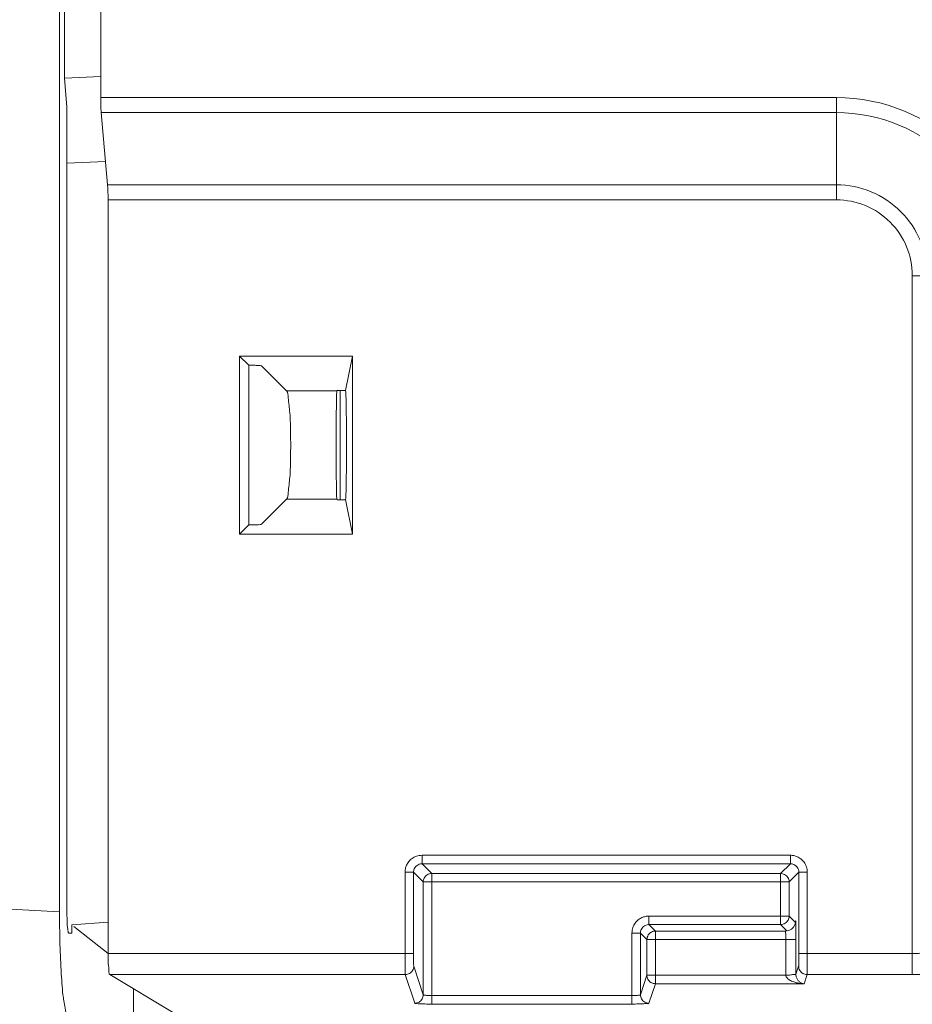
# Model space of a CAD drawing. Units: centimetres. Extents: x -6.8 to 8.5, y -4 to 5.3.
# Drawn here: x -1.8 to -1.3, y -2.2 to -1.6 of the extents above; entities that cross this region are included whole.
import ezdxf

# ---------------------------------------------------------------- set-up
doc = ezdxf.new("R2010")
doc.units = ezdxf.units.CM
doc.header["$MEASUREMENT"] = 0
doc.layers.add('Layer 1', color=7, linetype='Continuous')

msp = doc.modelspace()

# ---------------------------------------------------------------- linework, layer by layer
at = {"layer": 'Layer 1', "color": 250, "lineweight": 5}
for points in [[(-1.7901, -2.11401), (-1.7901, -2.11401), (-1.7901, -1.44078), (-1.7901, -1.44078)], [(-1.78753, -1.441), (-1.78753, -1.441), (-1.78753, -1.67044), (-1.78753, -1.67044)], [(-1.76822, -1.4656), (-1.76822, -1.4656), (-1.76822, -1.68086), (-1.76822, -1.68086)], [(-1.76822, -1.6696), (-1.76822, -1.6696), (-1.78753, -1.67044), (-1.78753, -1.67044)], [(-1.78753, -1.67044), (-1.78753, -1.67044), (-1.78617, -1.68597), (-1.78617, -1.68597)], [(-1.76822, -1.6696), (-1.76822, -1.6696), (-1.76822, -1.6696), (-1.76822, -1.6696)], [(-1.76822, -1.68086), (-1.76822, -1.68086), (-1.37691, -1.68086), (-1.37691, -1.68086)], [(-1.37691, -1.68086), (-1.37691, -1.68086), (-1.37691, -1.68086), (-1.37691, -1.68086)], [(-1.37691, -1.68086), (-1.37691, -1.68086), (-1.37691, -1.68086), (-1.37691, -1.68086)], [(-1.37691, -1.73525), (-1.37691, -1.73525), (-1.37691, -1.68086), (-1.37691, -1.68086)], [(-1.78617, -1.68597), (-1.78617, -1.68597), (-1.78617, -1.68597), (-1.78617, -1.68597)], [(-1.78617, -2.11409), (-1.78617, -2.11409), (-1.78617, -1.68597), (-1.78617, -1.68597)], [(-1.76794, -1.68882), (-1.76794, -1.68882), (-1.76457, -1.72729), (-1.76457, -1.72729)], [(-1.76794, -1.68882), (-1.76794, -1.68882), (-1.37691, -1.68883), (-1.37691, -1.68883)], [(-1.76566, -1.71483), (-1.76566, -1.71483), (-1.78617, -1.71572), (-1.78617, -1.71572)], [(-1.76566, -1.71483), (-1.76566, -1.71483), (-1.76566, -1.71483), (-1.76566, -1.71483)], [(-1.76457, -1.72729), (-1.76457, -1.72729), (-1.37691, -1.72729), (-1.37691, -1.72729)], [(-1.37691, -1.72729), (-1.37691, -1.72729), (-1.37691, -1.72729), (-1.37691, -1.72729)], [(-1.76428, -1.73525), (-1.76428, -1.73525), (-1.37691, -1.73525), (-1.37691, -1.73525)], [(-1.76428, -1.73525), (-1.76428, -1.73525), (-1.76428, -1.73525), (-1.76428, -1.73525)], [(-1.76428, -1.73525), (-1.76428, -1.73525), (-1.76428, -2.13624), (-1.76428, -2.13624)], [(-1.37691, -1.73525), (-1.37691, -1.73525), (-1.37691, -1.73525), (-1.37691, -1.73525)], [(-1.33652, -1.77564), (-1.33652, -1.77564), (-1.28213, -1.77564), (-1.28213, -1.77564)], [(-1.33652, -1.77564), (-1.33652, -1.77564), (-1.33652, -1.77564), (-1.33652, -1.77564)], [(-1.33652, -1.77564), (-1.33652, -1.77564), (-1.33652, -2.14749), (-1.33652, -2.14749)], [(-1.68941, -1.8233), (-1.68941, -1.8233), (-1.69433, -1.81837), (-1.69433, -1.81837)], [(-1.69433, -1.81837), (-1.69433, -1.81837), (-1.63432, -1.81837), (-1.63432, -1.81837)], [(-1.69433, -1.81837), (-1.69433, -1.81837), (-1.69433, -1.81837), (-1.69433, -1.81837)], [(-1.69433, -1.81837), (-1.69433, -1.81837), (-1.69433, -1.91315), (-1.69433, -1.91315)], [(-1.63795, -1.83676), (-1.63795, -1.83676), (-1.63432, -1.81837), (-1.63432, -1.81837)], [(-1.63432, -1.81837), (-1.63432, -1.81837), (-1.63432, -1.81837), (-1.63432, -1.81837)], [(-1.63432, -1.81837), (-1.63432, -1.81837), (-1.63432, -1.81837), (-1.63432, -1.81837)], [(-1.63432, -1.81837), (-1.63432, -1.81837), (-1.63432, -1.91315), (-1.63432, -1.91315)], [(-1.63432, -1.81837), (-1.63432, -1.81837), (-1.63432, -1.81837), (-1.63432, -1.81837)], [(-1.68941, -1.8233), (-1.68941, -1.8233), (-1.6872, -1.8233), (-1.6872, -1.8233)], [(-1.68941, -1.8233), (-1.68941, -1.8233), (-1.68941, -1.8233), (-1.68941, -1.8233)], [(-1.68941, -1.8233), (-1.68941, -1.8233), (-1.68941, -1.90823), (-1.68941, -1.90823)], [(-1.6872, -1.8233), (-1.6872, -1.8233), (-1.6872, -1.8233), (-1.6872, -1.8233)], [(-1.68344, -1.82348), (-1.68319, -1.82348), (-1.68289, -1.82348), (-1.68271, -1.82366)], [(-1.66944, -1.83692), (-1.66944, -1.83692), (-1.68271, -1.82366), (-1.68271, -1.82366)], [(-1.64256, -1.83692), (-1.64256, -1.83692), (-1.66944, -1.83692), (-1.66944, -1.83692)], [(-1.64256, -1.83648), (-1.64256, -1.83648), (-1.64252, -1.8367), (-1.64252, -1.8367)], [(-1.64256, -1.83692), (-1.64256, -1.83692), (-1.64256, -1.83692), (-1.64256, -1.83692)], [(-1.63798, -1.8367), (-1.63798, -1.8367), (-1.64252, -1.8367), (-1.64252, -1.8367)], [(-1.64091, -1.8367), (-1.64091, -1.8367), (-1.64091, -1.8367), (-1.64091, -1.8367)], [(-1.64091, -1.8367), (-1.64091, -1.8367), (-1.64091, -1.8946), (-1.64091, -1.8946)], [(-1.63798, -1.8367), (-1.63798, -1.8367), (-1.63798, -1.8367), (-1.63798, -1.8367)], [(-1.63798, -1.8367), (-1.63798, -1.8367), (-1.63793, -1.83692), (-1.63793, -1.83692)], [(-1.64276, -1.89099), (-1.64276, -1.88831), (-1.64286, -1.88563), (-1.64292, -1.88295)], [(-1.64255, -1.89477), (-1.6428, -1.89354), (-1.64277, -1.89225), (-1.64276, -1.89099)], [(-1.66944, -1.8946), (-1.66944, -1.8946), (-1.68271, -1.90787), (-1.68271, -1.90787)], [(-1.64256, -1.8946), (-1.64256, -1.8946), (-1.66944, -1.8946), (-1.66944, -1.8946)], [(-1.66944, -1.8946), (-1.66944, -1.8946), (-1.66944, -1.8946), (-1.66944, -1.8946)], [(-1.64256, -1.8946), (-1.64256, -1.8946), (-1.64256, -1.8946), (-1.64256, -1.8946)], [(-1.64256, -1.8946), (-1.64256, -1.8946), (-1.64252, -1.89482), (-1.64252, -1.89482)], [(-1.63798, -1.89482), (-1.63798, -1.89482), (-1.64252, -1.89482), (-1.64252, -1.89482)], [(-1.63793, -1.8946), (-1.63793, -1.8946), (-1.63798, -1.89482), (-1.63798, -1.89482)], [(-1.63798, -1.89482), (-1.63798, -1.89482), (-1.63798, -1.89482), (-1.63798, -1.89482)], [(-1.63432, -1.91315), (-1.63432, -1.91315), (-1.63795, -1.89476), (-1.63795, -1.89476)], [(-1.63793, -1.8946), (-1.63793, -1.8946), (-1.63793, -1.8946), (-1.63793, -1.8946)], [(-1.69433, -1.91315), (-1.69433, -1.91315), (-1.68941, -1.90823), (-1.68941, -1.90823)], [(-1.68941, -1.90823), (-1.68941, -1.90823), (-1.6872, -1.90823), (-1.6872, -1.90823)], [(-1.68941, -1.90823), (-1.68941, -1.90823), (-1.68941, -1.90823), (-1.68941, -1.90823)], [(-1.6872, -1.90823), (-1.6872, -1.90823), (-1.6872, -1.90823), (-1.6872, -1.90823)], [(-1.69433, -1.91315), (-1.69433, -1.91315), (-1.63432, -1.91315), (-1.63432, -1.91315)], [(-1.63432, -1.91315), (-1.63432, -1.91315), (-1.63432, -1.91315), (-1.63432, -1.91315)], [(-1.5973, -2.084), (-1.5973, -2.084), (-1.40138, -2.084), (-1.40138, -2.084)], [(-1.5973, -2.084), (-1.5973, -2.084), (-1.5973, -2.084), (-1.5973, -2.084)], [(-1.5973, -2.084), (-1.5973, -2.084), (-1.5973, -2.08851), (-1.5973, -2.08851)], [(-1.40138, -2.084), (-1.40138, -2.084), (-1.40138, -2.084), (-1.40138, -2.084)], [(-1.40138, -2.084), (-1.40138, -2.084), (-1.40138, -2.084), (-1.40138, -2.084)], [(-1.40138, -2.084), (-1.40138, -2.084), (-1.40138, -2.08851), (-1.40138, -2.08851)], [(-1.5973, -2.08851), (-1.5973, -2.08851), (-1.59213, -2.09368), (-1.59213, -2.09368)], [(-1.5973, -2.08851), (-1.5973, -2.08851), (-1.40138, -2.08851), (-1.40138, -2.08851)], [(-1.40138, -2.08851), (-1.40138, -2.08851), (-1.40656, -2.09368), (-1.40656, -2.09368)], [(-1.40138, -2.08851), (-1.40138, -2.08851), (-1.40138, -2.08851), (-1.40138, -2.08851)], [(-1.40138, -2.08851), (-1.40138, -2.08851), (-1.40138, -2.08851), (-1.40138, -2.08851)], [(-1.60631, -2.09301), (-1.60631, -2.09301), (-1.60181, -2.09301), (-1.60181, -2.09301)], [(-1.60631, -2.09301), (-1.60631, -2.09301), (-1.60631, -2.09301), (-1.60631, -2.09301)], [(-1.60631, -2.13624), (-1.60631, -2.13624), (-1.60631, -2.09301), (-1.60631, -2.09301)], [(-1.60181, -2.09301), (-1.60181, -2.09301), (-1.59664, -2.09819), (-1.59664, -2.09819)], [(-1.60181, -2.09301), (-1.60181, -2.09301), (-1.60181, -2.09301), (-1.60181, -2.09301)], [(-1.60181, -2.09301), (-1.60181, -2.09301), (-1.60181, -2.09301), (-1.60181, -2.09301)], [(-1.60181, -2.13624), (-1.60181, -2.13624), (-1.60181, -2.09301), (-1.60181, -2.09301)], [(-1.59213, -2.09368), (-1.59213, -2.09368), (-1.40656, -2.09368), (-1.40656, -2.09368)], [(-1.59213, -2.09368), (-1.59213, -2.09368), (-1.59213, -2.09368), (-1.59213, -2.09368)], [(-1.59213, -2.16316), (-1.59213, -2.16316), (-1.59213, -2.09368), (-1.59213, -2.09368)], [(-1.40656, -2.09368), (-1.40656, -2.09368), (-1.40656, -2.09368), (-1.40656, -2.09368)], [(-1.40656, -2.09368), (-1.40656, -2.09368), (-1.40656, -2.09368), (-1.40656, -2.09368)], [(-1.40656, -2.12087), (-1.40656, -2.12087), (-1.40656, -2.09368), (-1.40656, -2.09368)], [(-1.39687, -2.09301), (-1.39687, -2.09301), (-1.40205, -2.09819), (-1.40205, -2.09819)], [(-1.39237, -2.09301), (-1.39237, -2.09301), (-1.39687, -2.09301), (-1.39687, -2.09301)], [(-1.39687, -2.09301), (-1.39687, -2.09301), (-1.39687, -2.09301), (-1.39687, -2.09301)], [(-1.39687, -2.09301), (-1.39687, -2.09301), (-1.39687, -2.13624), (-1.39687, -2.13624)], [(-1.39687, -2.09301), (-1.39687, -2.09301), (-1.39687, -2.09301), (-1.39687, -2.09301)], [(-1.39237, -2.09301), (-1.39237, -2.09301), (-1.39237, -2.09301), (-1.39237, -2.09301)], [(-1.39237, -2.09301), (-1.39237, -2.09301), (-1.39237, -2.09301), (-1.39237, -2.09301)], [(-1.39237, -2.09301), (-1.39237, -2.09301), (-1.39237, -2.13624), (-1.39237, -2.13624)], [(-1.59664, -2.09819), (-1.59664, -2.09819), (-1.40205, -2.09819), (-1.40205, -2.09819)], [(-1.59664, -2.09819), (-1.59664, -2.09819), (-1.59664, -2.09819), (-1.59664, -2.09819)], [(-1.59664, -2.15819), (-1.59664, -2.15819), (-1.59664, -2.09819), (-1.59664, -2.09819)], [(-1.40205, -2.09819), (-1.40205, -2.09819), (-1.40205, -2.09819), (-1.40205, -2.09819)], [(-1.40205, -2.09819), (-1.40205, -2.09819), (-1.40205, -2.09819), (-1.40205, -2.09819)], [(-1.40205, -2.09819), (-1.40205, -2.09819), (-1.40205, -2.11637), (-1.40205, -2.11637)], [(-1.7901, -2.11401), (-1.7901, -2.11401), (-1.81958, -2.11247), (-1.81958, -2.11247)], [(-1.79, -2.12546), (-1.79007, -2.12164), (-1.7901, -2.11783), (-1.7901, -2.11401)], [(-1.47662, -2.11637), (-1.47662, -2.11637), (-1.40205, -2.11637), (-1.40205, -2.11637)], [(-1.47662, -2.11637), (-1.47662, -2.11637), (-1.47662, -2.11637), (-1.47662, -2.11637)], [(-1.47662, -2.11637), (-1.47662, -2.11637), (-1.47662, -2.12087), (-1.47662, -2.12087)], [(-1.39867, -2.11975), (-1.39867, -2.11975), (-1.40205, -2.11637), (-1.40205, -2.11637)], [(-1.40205, -2.11637), (-1.40205, -2.11637), (-1.40205, -2.11637), (-1.40205, -2.11637)], [(-1.76428, -2.11953), (-1.76428, -2.11953), (-1.78358, -2.12108), (-1.78358, -2.12108)], [(-1.78358, -2.12108), (-1.78358, -2.12108), (-1.78358, -2.12108), (-1.78358, -2.12108)], [(-1.78358, -2.12548), (-1.78358, -2.12548), (-1.78358, -2.12108), (-1.78358, -2.12108)], [(-1.76428, -2.11953), (-1.76428, -2.11953), (-1.76428, -2.11953), (-1.76428, -2.11953)], [(-1.47662, -2.12087), (-1.47662, -2.12087), (-1.47317, -2.12433), (-1.47317, -2.12433)], [(-1.40656, -2.12087), (-1.40656, -2.12087), (-1.47662, -2.12087), (-1.47662, -2.12087)], [(-1.40414, -2.12017), (-1.40485, -2.12062), (-1.40571, -2.12087), (-1.40656, -2.12087)], [(-1.40324, -2.12419), (-1.40324, -2.12419), (-1.40656, -2.12087), (-1.40656, -2.12087)], [(-1.40656, -2.12087), (-1.40656, -2.12087), (-1.40656, -2.12087), (-1.40656, -2.12087)], [(-1.39867, -2.11975), (-1.39867, -2.11975), (-1.39867, -2.11975), (-1.39867, -2.11975)], [(-1.39867, -2.11975), (-1.39867, -2.11975), (-1.39867, -2.11996), (-1.39867, -2.11996)], [(-1.78519, -2.12539), (-1.78519, -2.12539), (-1.78358, -2.12548), (-1.78358, -2.12548)], [(-1.76427, -2.13622), (-1.76427, -2.13622), (-1.78248, -2.12194), (-1.78248, -2.12194)], [(-1.48564, -2.12538), (-1.48564, -2.12538), (-1.48113, -2.12538), (-1.48113, -2.12538)], [(-1.48564, -2.12538), (-1.48564, -2.12538), (-1.48564, -2.12538), (-1.48564, -2.12538)], [(-1.48564, -2.16316), (-1.48564, -2.16316), (-1.48564, -2.12538), (-1.48564, -2.12538)], [(-1.48113, -2.12538), (-1.48113, -2.12538), (-1.47767, -2.12883), (-1.47767, -2.12883)], [(-1.48113, -2.12538), (-1.48113, -2.12538), (-1.48113, -2.12538), (-1.48113, -2.12538)], [(-1.48113, -2.12538), (-1.48113, -2.12538), (-1.48113, -2.12538), (-1.48113, -2.12538)], [(-1.48113, -2.12538), (-1.48113, -2.12538), (-1.48113, -2.15819), (-1.48113, -2.15819)], [(-1.404, -2.12433), (-1.404, -2.12433), (-1.47317, -2.12433), (-1.47317, -2.12433)], [(-1.47317, -2.12433), (-1.47317, -2.12433), (-1.47317, -2.12433), (-1.47317, -2.12433)], [(-1.47317, -2.15232), (-1.47317, -2.15232), (-1.47317, -2.12433), (-1.47317, -2.12433)], [(-1.40392, -2.12433), (-1.40392, -2.12433), (-1.404, -2.12433), (-1.404, -2.12433)], [(-1.404, -2.12433), (-1.404, -2.12433), (-1.404, -2.12433), (-1.404, -2.12433)], [(-1.40392, -2.12433), (-1.40392, -2.12433), (-1.40392, -2.12433), (-1.40392, -2.12433)], [(-1.40317, -2.12425), (-1.40317, -2.12425), (-1.40321, -2.12422), (-1.40321, -2.12422)], [(-1.39843, -2.12883), (-1.39843, -2.12726), (-1.39843, -2.12568), (-1.39845, -2.1241)], [(-1.47767, -2.12883), (-1.47767, -2.12883), (-1.39843, -2.12883), (-1.39843, -2.12883)], [(-1.47767, -2.12883), (-1.47767, -2.12883), (-1.47767, -2.12883), (-1.47767, -2.12883)], [(-1.47767, -2.12883), (-1.47767, -2.12883), (-1.47767, -2.14782), (-1.47767, -2.14782)], [(-1.40384, -2.12738), (-1.40383, -2.12786), (-1.40383, -2.12835), (-1.40383, -2.12883)], [(-1.40383, -2.12883), (-1.40383, -2.12883), (-1.40383, -2.12883), (-1.40383, -2.12883)], [(-1.40383, -2.12883), (-1.40383, -2.12883), (-1.40383, -2.14782), (-1.40383, -2.14782)], [(-1.39843, -2.12883), (-1.39843, -2.12883), (-1.39843, -2.12883), (-1.39843, -2.12883)], [(-1.39843, -2.12883), (-1.39843, -2.12883), (-1.39843, -2.12883), (-1.39843, -2.12883)], [(-1.39843, -2.12883), (-1.39843, -2.12883), (-1.39843, -2.14731), (-1.39843, -2.14731)], [(-1.76428, -2.13624), (-1.76428, -2.13624), (-1.60181, -2.13624), (-1.60181, -2.13624)], [(-1.60181, -2.13624), (-1.60181, -2.13624), (-1.60181, -2.13624), (-1.60181, -2.13624)], [(-1.39687, -2.13624), (-1.39687, -2.13624), (-1.33652, -2.13624), (-1.33652, -2.13624)], [(-1.33652, -2.13624), (-1.33652, -2.13624), (-1.33652, -2.13624), (-1.33652, -2.13624)], [(-1.76335, -2.14749), (-1.76335, -2.14749), (-1.7292, -2.16795), (-1.7292, -2.16795)], [(-1.6062, -2.14749), (-1.6062, -2.14749), (-1.76335, -2.14749), (-1.76335, -2.14749)], [(-1.6062, -2.14749), (-1.6062, -2.14749), (-1.6062, -2.14749), (-1.6062, -2.14749)], [(-1.60114, -2.16269), (-1.60114, -2.16269), (-1.6062, -2.14749), (-1.6062, -2.14749)], [(-1.59664, -2.15819), (-1.59664, -2.15819), (-1.6017, -2.14299), (-1.6017, -2.14299)], [(-1.47767, -2.14782), (-1.47767, -2.14782), (-1.48113, -2.15819), (-1.48113, -2.15819)], [(-1.40383, -2.14782), (-1.40383, -2.14782), (-1.47767, -2.14782), (-1.47767, -2.14782)], [(-1.47767, -2.14782), (-1.47767, -2.14782), (-1.47767, -2.14782), (-1.47767, -2.14782)], [(-1.40383, -2.14782), (-1.40383, -2.14782), (-1.40383, -2.14782), (-1.40383, -2.14782)], [(-1.39699, -2.14299), (-1.39699, -2.14299), (-1.39843, -2.14731), (-1.39843, -2.14731)], [(-1.39699, -2.14299), (-1.39699, -2.14299), (-1.39699, -2.14299), (-1.39699, -2.14299)], [(-1.39248, -2.14749), (-1.39248, -2.14749), (-1.39409, -2.15232), (-1.39409, -2.15232)], [(-1.33652, -2.14749), (-1.33652, -2.14749), (-1.39248, -2.14749), (-1.39248, -2.14749)], [(-1.39248, -2.14749), (-1.39248, -2.14749), (-1.39248, -2.14749), (-1.39248, -2.14749)], [(-1.33652, -2.14749), (-1.33652, -2.14749), (-1.33652, -2.14749), (-1.33652, -2.14749)], [(-1.47317, -2.15232), (-1.47317, -2.15232), (-1.47662, -2.16269), (-1.47662, -2.16269)], [(-1.47317, -2.15232), (-1.47317, -2.15232), (-1.39409, -2.15232), (-1.39409, -2.15232)], [(-1.47317, -2.15232), (-1.47317, -2.15232), (-1.47317, -2.15232), (-1.47317, -2.15232)], [(-1.39491, -2.15214), (-1.39464, -2.15223), (-1.39437, -2.15229), (-1.39409, -2.15232)], [(-1.39409, -2.15232), (-1.39409, -2.15232), (-1.39409, -2.15232), (-1.39409, -2.15232)], [(-1.75082, -2.155), (-1.75082, -2.155), (-1.75082, -2.155), (-1.75082, -2.155)], [(-1.75082, -2.17232), (-1.75082, -2.17232), (-1.75082, -2.155), (-1.75082, -2.155)], [(-1.5964, -2.15842), (-1.5965, -2.15839), (-1.59662, -2.1583), (-1.59664, -2.15819)], [(-1.60062, -2.16284), (-1.6008, -2.16285), (-1.60108, -2.16286), (-1.60114, -2.16269)], [(-1.59938, -2.16296), (-1.59979, -2.16291), (-1.6002, -2.16284), (-1.60062, -2.16284)], [(-1.48564, -2.15866), (-1.48564, -2.15866), (-1.59213, -2.15866), (-1.59213, -2.15866)], [(-1.48564, -2.16316), (-1.48564, -2.16316), (-1.59213, -2.16316), (-1.59213, -2.16316)], [(-1.48395, -2.15862), (-1.48451, -2.15864), (-1.48507, -2.15866), (-1.48564, -2.15866)], [(-1.48564, -2.15866), (-1.48564, -2.15866), (-1.48564, -2.15866), (-1.48564, -2.15866)], [(-1.48227, -2.16312), (-1.48339, -2.16313), (-1.48451, -2.16316), (-1.48564, -2.16316)], [(-1.48564, -2.16316), (-1.48564, -2.16316), (-1.48564, -2.16316), (-1.48564, -2.16316)]]:
    msp.add_open_spline(points, degree=3, dxfattribs=at)
for points, knots in [([(-1.76794, -1.68882), (-1.768, -1.68805), (-1.76805, -1.68727), (-1.76809, -1.68649), (-1.76809, -1.68649), (-1.76814, -1.68559), (-1.76817, -1.68468), (-1.76819, -1.68378), (-1.76819, -1.68378), (-1.76821, -1.6828), (-1.76822, -1.68183), (-1.76822, -1.68086)], [0, 0, 0, 0, 0.333333, 0.333333, 0.333333, 0.333333, 0.666667, 0.666667, 0.666667, 0.666667, 1, 1, 1, 1]), ([(-1.28213, -1.77564), (-1.28213, -1.75051), (-1.29211, -1.7264), (-1.30989, -1.70862), (-1.30989, -1.70862), (-1.32766, -1.69085), (-1.35177, -1.68086), (-1.37691, -1.68086)], [0, 0, 0, 0, 0.5, 0.5, 0.5, 0.5, 1, 1, 1, 1]), ([(-1.29009, -1.77564), (-1.29009, -1.75262), (-1.29924, -1.73054), (-1.31552, -1.71425), (-1.31552, -1.71425), (-1.3318, -1.69797), (-1.35389, -1.68883), (-1.37691, -1.68883)], [0, 0, 0, 0, 0.5, 0.5, 0.5, 0.5, 1, 1, 1, 1]), ([(-1.76457, -1.72729), (-1.7645, -1.72806), (-1.76445, -1.72884), (-1.76441, -1.72962), (-1.76441, -1.72962), (-1.76437, -1.73053), (-1.76434, -1.73143), (-1.76431, -1.73234), (-1.76431, -1.73234), (-1.76429, -1.73331), (-1.76428, -1.73428), (-1.76428, -1.73525)], [0, 0, 0, 0, 0.333333, 0.333333, 0.333333, 0.333333, 0.666667, 0.666667, 0.666667, 0.666667, 1, 1, 1, 1]), ([(-1.32855, -1.77564), (-1.32855, -1.76282), (-1.33365, -1.75052), (-1.34272, -1.74145), (-1.34272, -1.74145), (-1.35178, -1.73238), (-1.36409, -1.72729), (-1.37691, -1.72729)], [0, 0, 0, 0, 0.5, 0.5, 0.5, 0.5, 1, 1, 1, 1]), ([(-1.33652, -1.77564), (-1.33652, -1.76493), (-1.34077, -1.75466), (-1.34835, -1.74708), (-1.34835, -1.74708), (-1.35592, -1.73951), (-1.3662, -1.73525), (-1.37691, -1.73525)], [0, 0, 0, 0, 0.5, 0.5, 0.5, 0.5, 1, 1, 1, 1]), ([(-1.6872, -1.8233), (-1.68649, -1.8233), (-1.68577, -1.82329), (-1.68506, -1.82335), (-1.68506, -1.82335), (-1.68452, -1.82338), (-1.68398, -1.82346), (-1.68344, -1.82348)], [0, 0, 0, 0, 0.5, 0.5, 0.5, 0.5, 1, 1, 1, 1]), ([(-1.66944, -1.8946), (-1.66856, -1.89372), (-1.66852, -1.89233), (-1.66843, -1.891), (-1.66843, -1.891), (-1.66823, -1.88813), (-1.66787, -1.88557), (-1.66763, -1.88293), (-1.66763, -1.88293), (-1.6673, -1.87932), (-1.66723, -1.87556), (-1.66719, -1.87184), (-1.66719, -1.87184), (-1.66715, -1.86777), (-1.66715, -1.86375), (-1.66719, -1.85968), (-1.66719, -1.85968), (-1.66723, -1.85597), (-1.6673, -1.8522), (-1.66763, -1.84859), (-1.66763, -1.84859), (-1.66787, -1.84595), (-1.66823, -1.8434), (-1.66843, -1.84052), (-1.66843, -1.84052), (-1.66852, -1.8392), (-1.66856, -1.8378), (-1.66944, -1.83692)], [0, 0, 0, 0, 0.142857, 0.142857, 0.142857, 0.142857, 0.285714, 0.285714, 0.285714, 0.285714, 0.428571, 0.428571, 0.428571, 0.428571, 0.571429, 0.571429, 0.571429, 0.571429, 0.714286, 0.714286, 0.714286, 0.714286, 0.857143, 0.857143, 0.857143, 0.857143, 1, 1, 1, 1]), ([(-1.64292, -1.84858), (-1.64286, -1.84589), (-1.64276, -1.84323), (-1.64276, -1.84053), (-1.64276, -1.84053), (-1.64277, -1.83926), (-1.6428, -1.83799), (-1.64255, -1.83675)], [0, 0, 0, 0, 0.5, 0.5, 0.5, 0.5, 1, 1, 1, 1]), ([(-1.63795, -1.83676), (-1.63784, -1.83731), (-1.63782, -1.83787), (-1.63781, -1.83843), (-1.63781, -1.83843), (-1.63778, -1.83955), (-1.63773, -1.84066), (-1.6377, -1.84177)], [0, 0, 0, 0, 0.5, 0.5, 0.5, 0.5, 1, 1, 1, 1]), ([(-1.6377, -1.84177), (-1.63764, -1.84341), (-1.63762, -1.84506), (-1.6376, -1.8467), (-1.6376, -1.8467), (-1.63757, -1.84867), (-1.63755, -1.85065), (-1.63753, -1.85262)], [0, 0, 0, 0, 0.5, 0.5, 0.5, 0.5, 1, 1, 1, 1]), ([(-1.64292, -1.88295), (-1.64301, -1.87925), (-1.64301, -1.87555), (-1.64301, -1.87186), (-1.64301, -1.87186), (-1.64301, -1.86779), (-1.64301, -1.86373), (-1.64301, -1.85967), (-1.64301, -1.85967), (-1.64301, -1.85597), (-1.64301, -1.85227), (-1.64292, -1.84858)], [0, 0, 0, 0, 0.333333, 0.333333, 0.333333, 0.333333, 0.666667, 0.666667, 0.666667, 0.666667, 1, 1, 1, 1]), ([(-1.63753, -1.85262), (-1.63751, -1.85476), (-1.63749, -1.8569), (-1.63748, -1.85904), (-1.63748, -1.85904), (-1.63748, -1.86128), (-1.63747, -1.86352), (-1.63747, -1.86576), (-1.63747, -1.86576), (-1.63747, -1.868), (-1.63748, -1.87025), (-1.63748, -1.87249), (-1.63748, -1.87249), (-1.63749, -1.87463), (-1.63751, -1.87677), (-1.63753, -1.8789)], [0, 0, 0, 0, 0.25, 0.25, 0.25, 0.25, 0.5, 0.5, 0.5, 0.5, 0.75, 0.75, 0.75, 0.75, 1, 1, 1, 1]), ([(-1.63753, -1.8789), (-1.63755, -1.88088), (-1.63757, -1.88285), (-1.6376, -1.88483), (-1.6376, -1.88483), (-1.63762, -1.88647), (-1.63764, -1.88811), (-1.6377, -1.88975), (-1.6377, -1.88975), (-1.63773, -1.89086), (-1.63778, -1.89198), (-1.63781, -1.89309), (-1.63781, -1.89309), (-1.63782, -1.89365), (-1.63784, -1.89421), (-1.63795, -1.89476)], [0, 0, 0, 0, 0.25, 0.25, 0.25, 0.25, 0.5, 0.5, 0.5, 0.5, 0.75, 0.75, 0.75, 0.75, 1, 1, 1, 1]), ([(-1.68271, -1.90787), (-1.68289, -1.90804), (-1.68317, -1.90804), (-1.68344, -1.90805), (-1.68344, -1.90805), (-1.68402, -1.90807), (-1.68453, -1.90814), (-1.68506, -1.90818), (-1.68506, -1.90818), (-1.68576, -1.90823), (-1.68649, -1.90823), (-1.6872, -1.90823)], [0, 0, 0, 0, 0.333333, 0.333333, 0.333333, 0.333333, 0.666667, 0.666667, 0.666667, 0.666667, 1, 1, 1, 1]), ([(-1.60631, -2.09301), (-1.60631, -2.0924), (-1.60625, -2.09178), (-1.60613, -2.09118), (-1.60613, -2.09118), (-1.60599, -2.09052), (-1.60578, -2.08988), (-1.6055, -2.08927), (-1.6055, -2.08927), (-1.60519, -2.0886), (-1.6048, -2.08797), (-1.60434, -2.08739), (-1.60434, -2.08739), (-1.60384, -2.08676), (-1.60324, -2.08619), (-1.60259, -2.08572), (-1.60259, -2.08572), (-1.60187, -2.08519), (-1.60107, -2.08478), (-1.60022, -2.08449), (-1.60022, -2.08449), (-1.59929, -2.08417), (-1.59829, -2.084), (-1.5973, -2.084)], [0, 0, 0, 0, 0.166667, 0.166667, 0.166667, 0.166667, 0.333333, 0.333333, 0.333333, 0.333333, 0.5, 0.5, 0.5, 0.5, 0.666667, 0.666667, 0.666667, 0.666667, 0.833333, 0.833333, 0.833333, 0.833333, 1, 1, 1, 1]), ([(-1.40138, -2.084), (-1.40077, -2.084), (-1.40015, -2.08407), (-1.39955, -2.08419), (-1.39955, -2.08419), (-1.39889, -2.08433), (-1.39825, -2.08454), (-1.39764, -2.08482), (-1.39764, -2.08482), (-1.39696, -2.08513), (-1.39633, -2.08552), (-1.39576, -2.08597), (-1.39576, -2.08597), (-1.39513, -2.08648), (-1.39456, -2.08707), (-1.39408, -2.08773), (-1.39408, -2.08773), (-1.39356, -2.08845), (-1.39315, -2.08925), (-1.39286, -2.09009), (-1.39286, -2.09009), (-1.39254, -2.09103), (-1.39237, -2.09203), (-1.39237, -2.09301)], [0, 0, 0, 0, 0.166667, 0.166667, 0.166667, 0.166667, 0.333333, 0.333333, 0.333333, 0.333333, 0.5, 0.5, 0.5, 0.5, 0.666667, 0.666667, 0.666667, 0.666667, 0.833333, 0.833333, 0.833333, 0.833333, 1, 1, 1, 1]), ([(-1.60181, -2.09301), (-1.60181, -2.09271), (-1.60178, -2.0924), (-1.60172, -2.0921), (-1.60172, -2.0921), (-1.60165, -2.09177), (-1.60154, -2.09145), (-1.6014, -2.09114), (-1.6014, -2.09114), (-1.60125, -2.0908), (-1.60105, -2.09049), (-1.60082, -2.0902), (-1.60082, -2.0902), (-1.60057, -2.08988), (-1.60027, -2.0896), (-1.59995, -2.08937), (-1.59995, -2.08937), (-1.59958, -2.0891), (-1.59918, -2.08889), (-1.59876, -2.08875), (-1.59876, -2.08875), (-1.59829, -2.08859), (-1.5978, -2.08851), (-1.5973, -2.08851)], [0, 0, 0, 0, 0.166667, 0.166667, 0.166667, 0.166667, 0.333333, 0.333333, 0.333333, 0.333333, 0.5, 0.5, 0.5, 0.5, 0.666667, 0.666667, 0.666667, 0.666667, 0.833333, 0.833333, 0.833333, 0.833333, 1, 1, 1, 1]), ([(-1.40138, -2.08851), (-1.40107, -2.08851), (-1.40077, -2.08854), (-1.40047, -2.0886), (-1.40047, -2.0886), (-1.40014, -2.08867), (-1.39981, -2.08878), (-1.39951, -2.08892), (-1.39951, -2.08892), (-1.39917, -2.08907), (-1.39885, -2.08926), (-1.39857, -2.08949), (-1.39857, -2.08949), (-1.39825, -2.08975), (-1.39797, -2.09004), (-1.39773, -2.09037), (-1.39773, -2.09037), (-1.39747, -2.09073), (-1.39726, -2.09113), (-1.39712, -2.09156), (-1.39712, -2.09156), (-1.39696, -2.09202), (-1.39687, -2.09252), (-1.39687, -2.09301)], [0, 0, 0, 0, 0.166667, 0.166667, 0.166667, 0.166667, 0.333333, 0.333333, 0.333333, 0.333333, 0.5, 0.5, 0.5, 0.5, 0.666667, 0.666667, 0.666667, 0.666667, 0.833333, 0.833333, 0.833333, 0.833333, 1, 1, 1, 1]), ([(-1.59664, -2.09819), (-1.59664, -2.09747), (-1.59646, -2.09674), (-1.59612, -2.0961), (-1.59612, -2.0961), (-1.59576, -2.09541), (-1.59521, -2.09481), (-1.59455, -2.09439), (-1.59455, -2.09439), (-1.59383, -2.09393), (-1.59297, -2.09368), (-1.59213, -2.09368)], [0, 0, 0, 0, 0.333333, 0.333333, 0.333333, 0.333333, 0.666667, 0.666667, 0.666667, 0.666667, 1, 1, 1, 1]), ([(-1.40656, -2.09368), (-1.40584, -2.09368), (-1.40511, -2.09386), (-1.40447, -2.0942), (-1.40447, -2.0942), (-1.40377, -2.09456), (-1.40318, -2.0951), (-1.40275, -2.09577), (-1.40275, -2.09577), (-1.4023, -2.09649), (-1.40205, -2.09735), (-1.40205, -2.09819)], [0, 0, 0, 0, 0.333333, 0.333333, 0.333333, 0.333333, 0.666667, 0.666667, 0.666667, 0.666667, 1, 1, 1, 1]), ([(-1.78519, -2.12539), (-1.78551, -2.12538), (-1.78553, -2.12492), (-1.78557, -2.12452), (-1.78557, -2.12452), (-1.78565, -2.12348), (-1.78579, -2.12282), (-1.78588, -2.12207), (-1.78588, -2.12207), (-1.78602, -2.12095), (-1.78606, -2.11966), (-1.7861, -2.11841), (-1.7861, -2.11841), (-1.78614, -2.11693), (-1.78617, -2.11553), (-1.78617, -2.11409)], [0, 0, 0, 0, 0.25, 0.25, 0.25, 0.25, 0.5, 0.5, 0.5, 0.5, 0.75, 0.75, 0.75, 0.75, 1, 1, 1, 1]), ([(-1.47662, -2.11637), (-1.47724, -2.11637), (-1.47785, -2.11643), (-1.47846, -2.11656), (-1.47846, -2.11656), (-1.47912, -2.11669), (-1.47976, -2.1169), (-1.48037, -2.11718), (-1.48037, -2.11718), (-1.48104, -2.11749), (-1.48167, -2.11788), (-1.48225, -2.11834), (-1.48225, -2.11834), (-1.48288, -2.11885), (-1.48344, -2.11944), (-1.48392, -2.12009), (-1.48392, -2.12009), (-1.48444, -2.12081), (-1.48486, -2.12161), (-1.48515, -2.12246), (-1.48515, -2.12246), (-1.48547, -2.1234), (-1.48563, -2.12439), (-1.48564, -2.12538)], [0, 0, 0, 0, 0.166667, 0.166667, 0.166667, 0.166667, 0.333333, 0.333333, 0.333333, 0.333333, 0.5, 0.5, 0.5, 0.5, 0.666667, 0.666667, 0.666667, 0.666667, 0.833333, 0.833333, 0.833333, 0.833333, 1, 1, 1, 1]), ([(-1.40205, -2.11637), (-1.40205, -2.11708), (-1.40223, -2.11781), (-1.40256, -2.11846), (-1.40256, -2.11846), (-1.40293, -2.11915), (-1.40348, -2.11975), (-1.40414, -2.12017)], [0, 0, 0, 0, 0.5, 0.5, 0.5, 0.5, 1, 1, 1, 1]), ([(-1.47662, -2.12087), (-1.47693, -2.12087), (-1.47724, -2.1209), (-1.47754, -2.12097), (-1.47754, -2.12097), (-1.47787, -2.12104), (-1.47819, -2.12114), (-1.4785, -2.12128), (-1.4785, -2.12128), (-1.47883, -2.12143), (-1.47915, -2.12163), (-1.47944, -2.12186), (-1.47944, -2.12186), (-1.47975, -2.12211), (-1.48004, -2.12241), (-1.48027, -2.12273), (-1.48027, -2.12273), (-1.48054, -2.1231), (-1.48074, -2.1235), (-1.48089, -2.12392), (-1.48089, -2.12392), (-1.48105, -2.12439), (-1.48113, -2.12489), (-1.48113, -2.12538)], [0, 0, 0, 0, 0.166667, 0.166667, 0.166667, 0.166667, 0.333333, 0.333333, 0.333333, 0.333333, 0.5, 0.5, 0.5, 0.5, 0.666667, 0.666667, 0.666667, 0.666667, 0.833333, 0.833333, 0.833333, 0.833333, 1, 1, 1, 1]), ([(-1.39865, -2.11961), (-1.39865, -2.11961), (-1.39865, -2.11958), (-1.39865, -2.11958), (-1.39865, -2.11958), (-1.39865, -2.11958), (-1.39871, -2.11998), (-1.39871, -2.11998), (-1.39871, -2.11998), (-1.39871, -2.11998), (-1.39904, -2.12106), (-1.39904, -2.12106), (-1.39904, -2.12106), (-1.39904, -2.12106), (-1.39972, -2.12221), (-1.39972, -2.12221), (-1.39972, -2.12221), (-1.39972, -2.12221), (-1.40076, -2.12324), (-1.40076, -2.12324), (-1.40076, -2.12324), (-1.40076, -2.12324), (-1.40211, -2.12398), (-1.40211, -2.12398), (-1.40211, -2.12398), (-1.40211, -2.12398), (-1.40371, -2.12432), (-1.40371, -2.12432), (-1.40371, -2.12432), (-1.40371, -2.12432), (-1.40392, -2.12433), (-1.40392, -2.12433)], [0, 0, 0, 0, 0.125, 0.125, 0.125, 0.125, 0.25, 0.25, 0.25, 0.25, 0.375, 0.375, 0.375, 0.375, 0.5, 0.5, 0.5, 0.5, 0.625, 0.625, 0.625, 0.625, 0.75, 0.75, 0.75, 0.75, 0.875, 0.875, 0.875, 0.875, 1, 1, 1, 1]), ([(-1.39845, -2.1241), (-1.39846, -2.1229), (-1.39848, -2.12228), (-1.39851, -2.1205), (-1.39851, -2.1205), (-1.39852, -2.11973), (-1.39853, -2.11874), (-1.39859, -2.11895), (-1.39859, -2.11895), (-1.39862, -2.11905), (-1.39866, -2.11948), (-1.39867, -2.11975)], [0, 0, 0, 0, 0.333333, 0.333333, 0.333333, 0.333333, 0.666667, 0.666667, 0.666667, 0.666667, 1, 1, 1, 1]), ([(-1.7852, -2.17051), (-1.78627, -2.17046), (-1.7865, -2.16899), (-1.78672, -2.16769), (-1.78672, -2.16769), (-1.78727, -2.16437), (-1.78773, -2.16213), (-1.78808, -2.15964), (-1.78808, -2.15964), (-1.78863, -2.15581), (-1.78892, -2.15141), (-1.78917, -2.14714), (-1.78917, -2.14714), (-1.78947, -2.14178), (-1.78971, -2.13664), (-1.78986, -2.13142), (-1.78986, -2.13142), (-1.78992, -2.12944), (-1.78997, -2.12745), (-1.79, -2.12546)], [0, 0, 0, 0, 0.2, 0.2, 0.2, 0.2, 0.4, 0.4, 0.4, 0.4, 0.6, 0.6, 0.6, 0.6, 0.8, 0.8, 0.8, 0.8, 1, 1, 1, 1]), ([(-1.47317, -2.12433), (-1.47389, -2.12433), (-1.47461, -2.12451), (-1.47525, -2.12484), (-1.47525, -2.12484), (-1.47595, -2.1252), (-1.47655, -2.12575), (-1.47697, -2.12641), (-1.47697, -2.12641), (-1.47742, -2.12713), (-1.47767, -2.12799), (-1.47767, -2.12883)], [0, 0, 0, 0, 0.333333, 0.333333, 0.333333, 0.333333, 0.666667, 0.666667, 0.666667, 0.666667, 1, 1, 1, 1]), ([(-1.404, -2.12433), (-1.40387, -2.12439), (-1.40392, -2.12458), (-1.40393, -2.12475), (-1.40393, -2.12475), (-1.40395, -2.12498), (-1.40392, -2.12514), (-1.4039, -2.12533), (-1.4039, -2.12533), (-1.40386, -2.1256), (-1.40387, -2.1259), (-1.40386, -2.1262), (-1.40386, -2.1262), (-1.40386, -2.1266), (-1.40385, -2.12698), (-1.40384, -2.12738)], [0, 0, 0, 0, 0.25, 0.25, 0.25, 0.25, 0.5, 0.5, 0.5, 0.5, 0.75, 0.75, 0.75, 0.75, 1, 1, 1, 1]), ([(-1.76335, -2.14749), (-1.76385, -2.14719), (-1.76382, -2.14646), (-1.76382, -2.14579), (-1.76382, -2.14579), (-1.76382, -2.14424), (-1.76404, -2.14301), (-1.76416, -2.1417), (-1.76416, -2.1417), (-1.76431, -2.13996), (-1.76428, -2.13806), (-1.76428, -2.13624)], [0, 0, 0, 0, 0.333333, 0.333333, 0.333333, 0.333333, 0.666667, 0.666667, 0.666667, 0.666667, 1, 1, 1, 1]), ([(-1.6062, -2.14749), (-1.60628, -2.14711), (-1.60626, -2.14671), (-1.60625, -2.14632), (-1.60625, -2.14632), (-1.60624, -2.14583), (-1.60626, -2.14534), (-1.60627, -2.14486), (-1.60627, -2.14486), (-1.60629, -2.14414), (-1.60629, -2.14342), (-1.60629, -2.1427), (-1.60629, -2.1427), (-1.60629, -2.14173), (-1.6063, -2.14077), (-1.60631, -2.1398), (-1.60631, -2.1398), (-1.60631, -2.13862), (-1.60631, -2.13743), (-1.60631, -2.13624)], [0, 0, 0, 0, 0.2, 0.2, 0.2, 0.2, 0.4, 0.4, 0.4, 0.4, 0.6, 0.6, 0.6, 0.6, 0.8, 0.8, 0.8, 0.8, 1, 1, 1, 1]), ([(-1.6017, -2.14299), (-1.60177, -2.14277), (-1.60175, -2.14253), (-1.60174, -2.14229), (-1.60174, -2.14229), (-1.60174, -2.14199), (-1.60176, -2.1417), (-1.60177, -2.14141), (-1.60177, -2.14141), (-1.60178, -2.14098), (-1.60178, -2.14055), (-1.60179, -2.14012), (-1.60179, -2.14012), (-1.60179, -2.13954), (-1.6018, -2.13896), (-1.6018, -2.13838), (-1.6018, -2.13838), (-1.60181, -2.13767), (-1.60181, -2.13696), (-1.60181, -2.13624)], [0, 0, 0, 0, 0.2, 0.2, 0.2, 0.2, 0.4, 0.4, 0.4, 0.4, 0.6, 0.6, 0.6, 0.6, 0.8, 0.8, 0.8, 0.8, 1, 1, 1, 1]), ([(-1.39687, -2.13624), (-1.39687, -2.13669), (-1.39688, -2.13712), (-1.39688, -2.13757), (-1.39688, -2.13757), (-1.39688, -2.13803), (-1.39688, -2.13849), (-1.39689, -2.13895), (-1.39689, -2.13895), (-1.39689, -2.13941), (-1.3969, -2.13987), (-1.3969, -2.14033), (-1.3969, -2.14033), (-1.3969, -2.14075), (-1.39691, -2.14116), (-1.39692, -2.14158), (-1.39692, -2.14158), (-1.39693, -2.1419), (-1.39696, -2.14221), (-1.39695, -2.14254), (-1.39695, -2.14254), (-1.39695, -2.14269), (-1.39694, -2.14285), (-1.39699, -2.14299)], [0, 0, 0, 0, 0.166667, 0.166667, 0.166667, 0.166667, 0.333333, 0.333333, 0.333333, 0.333333, 0.5, 0.5, 0.5, 0.5, 0.666667, 0.666667, 0.666667, 0.666667, 0.833333, 0.833333, 0.833333, 0.833333, 1, 1, 1, 1]), ([(-1.39237, -2.13624), (-1.39237, -2.13698), (-1.39237, -2.13772), (-1.39237, -2.13845), (-1.39237, -2.13845), (-1.39237, -2.13922), (-1.39238, -2.13999), (-1.39238, -2.14076), (-1.39238, -2.14076), (-1.39239, -2.14153), (-1.39239, -2.14229), (-1.39239, -2.14306), (-1.39239, -2.14306), (-1.3924, -2.14375), (-1.3924, -2.14444), (-1.39242, -2.14514), (-1.39242, -2.14514), (-1.39243, -2.14567), (-1.39245, -2.1462), (-1.39244, -2.14673), (-1.39244, -2.14673), (-1.39244, -2.14699), (-1.39243, -2.14725), (-1.39248, -2.14749)], [0, 0, 0, 0, 0.166667, 0.166667, 0.166667, 0.166667, 0.333333, 0.333333, 0.333333, 0.333333, 0.5, 0.5, 0.5, 0.5, 0.666667, 0.666667, 0.666667, 0.666667, 0.833333, 0.833333, 0.833333, 0.833333, 1, 1, 1, 1]), ([(-1.33652, -2.13624), (-1.33609, -2.13624), (-1.33567, -2.13624), (-1.33524, -2.13624), (-1.33524, -2.13624), (-1.33481, -2.13623), (-1.33437, -2.13622), (-1.33393, -2.13621), (-1.33393, -2.13621), (-1.33348, -2.1362), (-1.33303, -2.13619), (-1.33258, -2.13617), (-1.33258, -2.13617), (-1.33213, -2.13615), (-1.33167, -2.13613), (-1.33122, -2.13611), (-1.33122, -2.13611), (-1.33076, -2.13608), (-1.33031, -2.13605), (-1.32986, -2.13602), (-1.32986, -2.13602), (-1.32942, -2.13598), (-1.32899, -2.13594), (-1.32855, -2.1359)], [0, 0, 0, 0, 0.166667, 0.166667, 0.166667, 0.166667, 0.333333, 0.333333, 0.333333, 0.333333, 0.5, 0.5, 0.5, 0.5, 0.666667, 0.666667, 0.666667, 0.666667, 0.833333, 0.833333, 0.833333, 0.833333, 1, 1, 1, 1]), ([(-1.6062, -2.14749), (-1.60542, -2.14749), (-1.60463, -2.14728), (-1.60395, -2.14689), (-1.60395, -2.14689), (-1.60327, -2.1465), (-1.60269, -2.14593), (-1.6023, -2.14524), (-1.6023, -2.14524), (-1.60191, -2.14456), (-1.6017, -2.14377), (-1.6017, -2.14299)], [0, 0, 0, 0, 0.333333, 0.333333, 0.333333, 0.333333, 0.666667, 0.666667, 0.666667, 0.666667, 1, 1, 1, 1]), ([(-1.47767, -2.14782), (-1.47767, -2.14854), (-1.47749, -2.14927), (-1.47716, -2.14991), (-1.47716, -2.14991), (-1.4768, -2.1506), (-1.47625, -2.1512), (-1.47558, -2.15162), (-1.47558, -2.15162), (-1.47486, -2.15207), (-1.47401, -2.15232), (-1.47317, -2.15232)], [0, 0, 0, 0, 0.333333, 0.333333, 0.333333, 0.333333, 0.666667, 0.666667, 0.666667, 0.666667, 1, 1, 1, 1]), ([(-1.40383, -2.14782), (-1.40294, -2.14777), (-1.40198, -2.14778), (-1.40115, -2.14766), (-1.40115, -2.14766), (-1.40054, -2.14757), (-1.4, -2.14741), (-1.39918, -2.14747), (-1.39918, -2.14747), (-1.39887, -2.1475), (-1.39851, -2.14756), (-1.39843, -2.14731)], [0, 0, 0, 0, 0.333333, 0.333333, 0.333333, 0.333333, 0.666667, 0.666667, 0.666667, 0.666667, 1, 1, 1, 1]), ([(-1.40382, -2.14782), (-1.40379, -2.14813), (-1.40368, -2.14843), (-1.40353, -2.1487), (-1.40353, -2.1487), (-1.40339, -2.14897), (-1.4032, -2.14921), (-1.40299, -2.14943), (-1.40299, -2.14943), (-1.40277, -2.14967), (-1.40252, -2.14989), (-1.40225, -2.15008), (-1.40225, -2.15008), (-1.40196, -2.1503), (-1.40165, -2.15049), (-1.40133, -2.15066), (-1.40133, -2.15066), (-1.40097, -2.15085), (-1.4006, -2.15102), (-1.40023, -2.15117), (-1.40023, -2.15117), (-1.39981, -2.15133), (-1.39939, -2.15148), (-1.39896, -2.1516), (-1.39896, -2.1516), (-1.39848, -2.15174), (-1.398, -2.15186), (-1.39751, -2.15195), (-1.39751, -2.15195), (-1.39697, -2.15206), (-1.39643, -2.15214), (-1.39589, -2.1522), (-1.39589, -2.1522), (-1.39529, -2.15226), (-1.39469, -2.15231), (-1.39409, -2.15232)], [0, 0, 0, 0, 0.111111, 0.111111, 0.111111, 0.111111, 0.222222, 0.222222, 0.222222, 0.222222, 0.333333, 0.333333, 0.333333, 0.333333, 0.444444, 0.444444, 0.444444, 0.444444, 0.555556, 0.555556, 0.555556, 0.555556, 0.666667, 0.666667, 0.666667, 0.666667, 0.777778, 0.777778, 0.777778, 0.777778, 0.888889, 0.888889, 0.888889, 0.888889, 1, 1, 1, 1]), ([(-1.39843, -2.14731), (-1.39842, -2.14763), (-1.39839, -2.14794), (-1.39833, -2.14826), (-1.39833, -2.14826), (-1.39828, -2.14853), (-1.3982, -2.1488), (-1.3981, -2.14905), (-1.3981, -2.14905), (-1.39801, -2.14929), (-1.3979, -2.14953), (-1.39778, -2.14975), (-1.39778, -2.14975), (-1.39766, -2.14997), (-1.39752, -2.15018), (-1.39737, -2.15038), (-1.39737, -2.15038), (-1.39722, -2.15057), (-1.39705, -2.15076), (-1.39687, -2.15094), (-1.39687, -2.15094), (-1.3967, -2.15112), (-1.39651, -2.15128), (-1.3963, -2.15143)], [0, 0, 0, 0, 0.166667, 0.166667, 0.166667, 0.166667, 0.333333, 0.333333, 0.333333, 0.333333, 0.5, 0.5, 0.5, 0.5, 0.666667, 0.666667, 0.666667, 0.666667, 0.833333, 0.833333, 0.833333, 0.833333, 1, 1, 1, 1]), ([(-1.39248, -2.14749), (-1.39326, -2.14749), (-1.39405, -2.14728), (-1.39473, -2.14689), (-1.39473, -2.14689), (-1.39542, -2.1465), (-1.39599, -2.14593), (-1.39638, -2.14524), (-1.39638, -2.14524), (-1.39678, -2.14456), (-1.39699, -2.14377), (-1.39699, -2.14299)], [0, 0, 0, 0, 0.333333, 0.333333, 0.333333, 0.333333, 0.666667, 0.666667, 0.666667, 0.666667, 1, 1, 1, 1]), ([(-1.33652, -2.14749), (-1.33567, -2.14749), (-1.33482, -2.14749), (-1.33397, -2.14749), (-1.33397, -2.14749), (-1.33309, -2.14748), (-1.33222, -2.14747), (-1.33134, -2.14746), (-1.33134, -2.14746), (-1.33044, -2.14745), (-1.32955, -2.14744), (-1.32865, -2.14742), (-1.32865, -2.14742), (-1.32774, -2.1474), (-1.32682, -2.14738), (-1.32592, -2.14736), (-1.32592, -2.14736), (-1.32501, -2.14733), (-1.3241, -2.1473), (-1.3232, -2.14727), (-1.3232, -2.14727), (-1.32233, -2.14723), (-1.32146, -2.14719), (-1.32059, -2.14715)], [0, 0, 0, 0, 0.166667, 0.166667, 0.166667, 0.166667, 0.333333, 0.333333, 0.333333, 0.333333, 0.5, 0.5, 0.5, 0.5, 0.666667, 0.666667, 0.666667, 0.666667, 0.833333, 0.833333, 0.833333, 0.833333, 1, 1, 1, 1]), ([(-1.3963, -2.15143), (-1.39609, -2.15158), (-1.39588, -2.15172), (-1.39565, -2.15184), (-1.39565, -2.15184), (-1.39541, -2.15196), (-1.39516, -2.15206), (-1.39491, -2.15214)], [0, 0, 0, 0, 0.5, 0.5, 0.5, 0.5, 1, 1, 1, 1]), ([(-1.60114, -2.16269), (-1.60036, -2.16269), (-1.59957, -2.16248), (-1.59889, -2.16209), (-1.59889, -2.16209), (-1.59821, -2.1617), (-1.59763, -2.16112), (-1.59724, -2.16044), (-1.59724, -2.16044), (-1.59685, -2.15976), (-1.59664, -2.15897), (-1.59664, -2.15819)], [0, 0, 0, 0, 0.333333, 0.333333, 0.333333, 0.333333, 0.666667, 0.666667, 0.666667, 0.666667, 1, 1, 1, 1]), ([(-1.59213, -2.15866), (-1.59243, -2.15866), (-1.59273, -2.15865), (-1.59304, -2.15865), (-1.59304, -2.15865), (-1.59335, -2.15864), (-1.59367, -2.15863), (-1.59399, -2.15862), (-1.59399, -2.15862), (-1.5943, -2.1586), (-1.59461, -2.15859), (-1.59492, -2.15856), (-1.59492, -2.15856), (-1.5952, -2.15853), (-1.59547, -2.15847), (-1.59575, -2.15847), (-1.59575, -2.15847), (-1.59597, -2.15846), (-1.59619, -2.15848), (-1.5964, -2.15842)], [0, 0, 0, 0, 0.2, 0.2, 0.2, 0.2, 0.4, 0.4, 0.4, 0.4, 0.6, 0.6, 0.6, 0.6, 0.8, 0.8, 0.8, 0.8, 1, 1, 1, 1]), ([(-1.48113, -2.15819), (-1.48117, -2.15842), (-1.4815, -2.15841), (-1.48177, -2.15843), (-1.48177, -2.15843), (-1.48213, -2.15845), (-1.48238, -2.1585), (-1.48265, -2.15854), (-1.48265, -2.15854), (-1.48306, -2.15859), (-1.48352, -2.15861), (-1.48395, -2.15862)], [0, 0, 0, 0, 0.333333, 0.333333, 0.333333, 0.333333, 0.666667, 0.666667, 0.666667, 0.666667, 1, 1, 1, 1]), ([(-1.47662, -2.16269), (-1.4774, -2.16269), (-1.47819, -2.16248), (-1.47887, -2.16209), (-1.47887, -2.16209), (-1.47956, -2.1617), (-1.48013, -2.16112), (-1.48052, -2.16044), (-1.48052, -2.16044), (-1.48092, -2.15976), (-1.48113, -2.15897), (-1.48113, -2.15819)], [0, 0, 0, 0, 0.333333, 0.333333, 0.333333, 0.333333, 0.666667, 0.666667, 0.666667, 0.666667, 1, 1, 1, 1]), ([(-1.59213, -2.16316), (-1.59273, -2.16316), (-1.59334, -2.16315), (-1.59395, -2.16315), (-1.59395, -2.16315), (-1.59459, -2.16314), (-1.59522, -2.16313), (-1.59585, -2.16312), (-1.59585, -2.16312), (-1.59647, -2.1631), (-1.5971, -2.16307), (-1.59772, -2.16306), (-1.59772, -2.16306), (-1.59827, -2.16304), (-1.59883, -2.16303), (-1.59938, -2.16296)], [0, 0, 0, 0, 0.25, 0.25, 0.25, 0.25, 0.5, 0.5, 0.5, 0.5, 0.75, 0.75, 0.75, 0.75, 1, 1, 1, 1]), ([(-1.47662, -2.16269), (-1.47676, -2.16311), (-1.47739, -2.16297), (-1.47791, -2.16293), (-1.47791, -2.16293), (-1.47861, -2.16287), (-1.47912, -2.16298), (-1.47967, -2.16304), (-1.47967, -2.16304), (-1.48048, -2.16313), (-1.4814, -2.16312), (-1.48227, -2.16312)], [0, 0, 0, 0, 0.333333, 0.333333, 0.333333, 0.333333, 0.666667, 0.666667, 0.666667, 0.666667, 1, 1, 1, 1])]:
    msp.add_open_spline(points, degree=3, knots=knots, dxfattribs=at)

doc.saveas('drawing.dxf')
